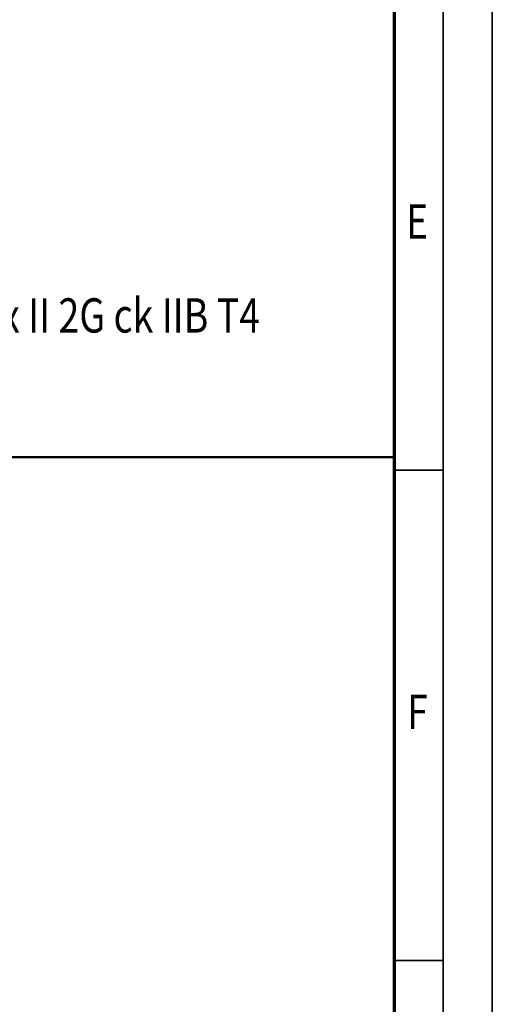
# Model space of a CAD drawing. Units: millimetres. Extents: x 0 to 11880, y 0 to 8400.
# Drawn here: x 10917 to 11880, y 2111 to 4119 of the extents above; entities that cross this region are included whole.
import ezdxf
from ezdxf.enums import TextEntityAlignment as Align

# ---------------------------------------------------------------- set-up
doc = ezdxf.new("R2010")
doc.units = ezdxf.units.MM
doc.header["$MEASUREMENT"] = 0
doc.layers.add('(4) Texts', color=7, linetype='Continuous', lineweight=35)
doc.layers.add('(9) Sheet', color=7, linetype='Continuous', lineweight=35)
doc.styles.add('Arial', font='ARIAL.TTF')

# ---------------------------------------------------------------- blocks, each defined once
blk = doc.blocks.new('GROUP_0_0277ba7c-b2e7-4852-ac0c-159960c42907')
at = {"layer": '(9) Sheet', "color": 7, "lineweight": 35, "ltscale": 60}
for p, q in [((11880, 0), (11880, 8400)), ((11780, 8300), (11780, 100)), ((11780, 3200.5), (11680, 3200.5)), ((11780, 2200.5), (11680, 2200.5))]:
    blk.add_line(p, q, dxfattribs=at)
at = {"layer": '(9) Sheet', "color": 7, "lineweight": 70, "ltscale": 60}
blk.add_line((11680, 8201), (11680, 200), dxfattribs=at)
at = {"layer": '(9) Sheet', "color": 7, "linetype": 'Continuous', "lineweight": 50, "ltscale": 60}
blk.add_line((7480, 3227.2), (11680, 3227.2), dxfattribs=at)
at = {"layer": '(4) Texts', "color": 9, "lineweight": 35, "style": 'Arial', "width": 0.8}
blk.add_text('Marking : Ex II 2G Ex de IIB T4 Gb/Ex II 2G ck IIB T4', height=70, dxfattribs=at).set_placement((9662.4, 3459.3), align=Align.BOTTOM_LEFT)
at = {"layer": '(9) Sheet', "color": 7, "lineweight": 35, "style": 'Arial', "width": 0.8}
for s, p in [('E', (11704.4, 3651.1)), ('F', (11706.6, 2651.1))]:
    blk.add_text(s, height=70, dxfattribs=at).set_placement(p, align=Align.BOTTOM_LEFT)

msp = doc.modelspace()

# ---------------------------------------------------------------- block references
at = {"color": 7, "linetype": 'ByBlock'}
msp.add_blockref('GROUP_0_0277ba7c-b2e7-4852-ac0c-159960c42907', (0, 0), dxfattribs=at)

doc.saveas('drawing.dxf')
